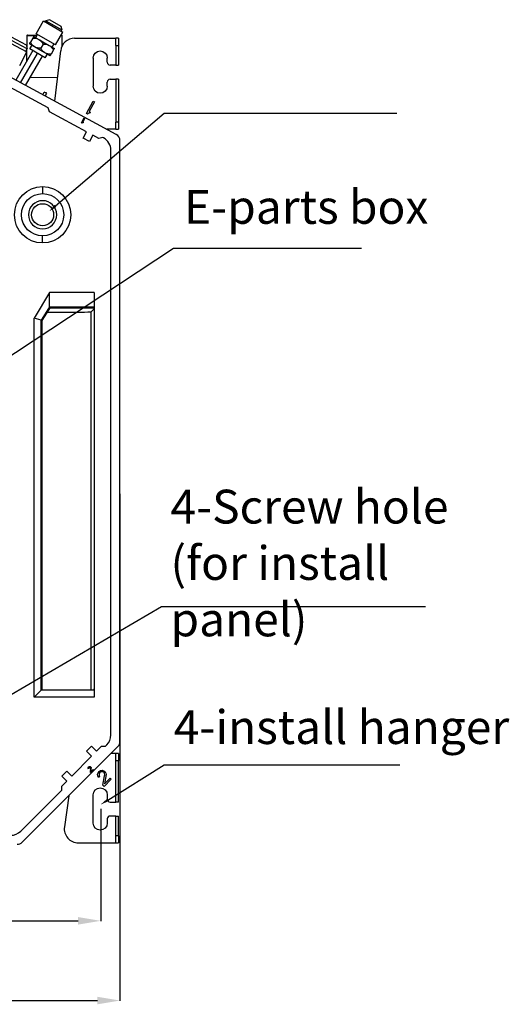
# Model space of a CAD drawing. Units: millimetres. Extents: x 1065 to 3600, y 1095 to 4640.
# Drawn here: x 2191 to 2539, y 2470 to 3169 of the extents above; entities that cross this region are included whole.
import ezdxf
from ezdxf import colors
from ezdxf.entities.mleader import LeaderData, LeaderLine
from ezdxf.math import Vec2, Vec3

# ---------------------------------------------------------------- set-up
doc = ezdxf.new("R2010")
doc.units = ezdxf.units.MM
doc.layers.get('0').update_dxf_attribs({"linetype": 'CONTINUOUS'})
doc.layers.get('Defpoints').update_dxf_attribs({"linetype": 'CONTINUOUS'})
doc.layers.add('1', color=7, linetype='CONTINUOUS', true_color=0xffffff)
doc.styles.get("Standard").update_dxf_attribs({"font": 'arial.ttf', "height": 24})
doc.dimstyles.get("Standard").update_dxf_attribs({"dimtxt": 24, "dimasz": 16, "dimexe": 0.18, "dimexo": 0.0625, "dimgap": 5, "dimtad": 1, "dimdec": 0, "dimzin": 0, "dimdsep": 46, "dimtxsty": 'Standard', "dimcen": 0.09, "dimadec": 0, "dimazin": 0, "dimtfac": 1, "dimtdec": 0, "dimtofl": 0, "dimtmove": 0, "dimatfit": 3, "dimfxl": 1, "dimtolj": 1, "dimtzin": 0, "dimarcsym": 0})

# ---------------------------------------------------------------- blocks, each defined once
blk = doc.blocks.new('*D22')
at = {"color": 0, "lineweight": -2, "transparency": 16777216}
for p, q in [((1703.24, 2609.52), (1703.24, 2529.38)), ((2248.66, 2609.1), (2248.66, 2529.38)), ((1719.24, 2529.56), (2232.66, 2529.56))]:
    blk.add_line(p, q, dxfattribs=at)
at = {"color": 0, "transparency": 16777216}
for points in [[(1719.24, 2532.23), (1719.24, 2526.9), (1703.24, 2529.56)], [(2232.66, 2532.23), (2232.66, 2526.9), (2248.66, 2529.56)]]:
    blk.add_solid(points, dxfattribs=at)
at = {"layer": 'Defpoints', "color": 0, "transparency": 16777216}
for p in [(1703.24, 2609.58), (2248.66, 2609.16), (2248.66, 2529.56)]:
    blk.add_point(p, dxfattribs=at)
at = {"color": 0, "transparency": 16777216, "insert": (1975.95, 2546.77), "char_height": 24, "attachment_point": 5}
blk.add_mtext('\\A1;545', dxfattribs=at)
blk = doc.blocks.new('*D23')
at = {"color": 0, "lineweight": -2, "transparency": 16777216}
for p, q in [((1689.54, 2832.61), (1689.54, 2472.83)), ((2262.34, 2832.61), (2262.34, 2472.83)), ((1705.54, 2473.01), (2246.34, 2473.01))]:
    blk.add_line(p, q, dxfattribs=at)
at = {"color": 0, "transparency": 16777216}
for points in [[(1705.54, 2475.68), (1705.54, 2470.34), (1689.54, 2473.01)], [(2246.34, 2475.68), (2246.34, 2470.34), (2262.34, 2473.01)]]:
    blk.add_solid(points, dxfattribs=at)
at = {"layer": 'Defpoints', "color": 0, "transparency": 16777216}
for p in [(1689.54, 2832.67), (2262.34, 2832.67), (2262.34, 2473.01)]:
    blk.add_point(p, dxfattribs=at)
at = {"color": 0, "transparency": 16777216, "insert": (1979.33, 2490.26), "char_height": 24, "attachment_point": 5}
blk.add_mtext('\\A1;570', dxfattribs=at)

msp = doc.modelspace()

# ---------------------------------------------------------------- linework, layer by layer
at = {"color": 7}
msp.add_line((2206.94, 2955.51), (2206.94, 2693.26), dxfattribs=at)
at = {"layer": '1', "color": 7, "linetype": 'Continuous'}
for p, q in [((2202.86, 3158.86), (2208.11, 3167.95)), ((2208.11, 3167.95), (2221.73, 3160.09)), ((2209.29, 3167.27), (2209.79, 3168.13)), ((2212.52, 3168.87), (2209.79, 3168.13)), ((2209.79, 3168.13), (2221.05, 3161.63)), ((2212.52, 3168.87), (2220.32, 3164.37)), ((2220.32, 3164.37), (2221.05, 3161.63)), ((2196.31, 3157.72), (2196.15, 3149.44)), ((2196.31, 3157.72), (2203.47, 3157.68)), ((2196.61, 3158.02), (2203.64, 3157.98)), ((2202.57, 3156.14), (2203.82, 3158.3)), ((2216.48, 3150.99), (2202.86, 3158.86)), ((2216.48, 3150.99), (2221.73, 3160.09)), ((2220.29, 3157.6), (2221.08, 3157.59)), ((2220.46, 3157.89), (2220.79, 3157.89)), ((2220.55, 3160.77), (2221.05, 3161.63)), ((2221.08, 3157.59), (2221.15, 3149.94)), ((2259.71, 3087.52), (2132.41, 3156.07)), ((2180.67, 3154.45), (2196.33, 3146.12)), ((2196.51, 3148.3), (2182.38, 3155.81)), ((2185.08, 3156.63), (2195.68, 3151)), ((2195.68, 3151), (2196.51, 3148.3)), ((2201.74, 3149.69), (2198.07, 3151.81)), ((2198.49, 3148.1), (2199.99, 3150.7)), ((2200.41, 3155.87), (2198.73, 3152.94)), ((2201.07, 3157), (2204.74, 3154.88)), ((2204.74, 3154.88), (2212.09, 3150.64)), ((2207.76, 3151.62), (2206.08, 3148.7)), ((2212.09, 3150.64), (2215.77, 3148.52)), ((2214.27, 3149.39), (2215.52, 3151.55)), ((2230.19, 3155.66), (2259.34, 3155.66)), ((2259.34, 3150.66), (2259.34, 3155.66)), ((2261.34, 3155.66), (2259.34, 3155.66)), ((2259.34, 3150.66), (2259.34, 3136.66)), ((2259.34, 3150.66), (2261.34, 3150.66)), ((2261.34, 3155.66), (2261.34, 3150.66)), ((2261.34, 3150.66), (2261.34, 3136.66)), ((2211.42, 3106.23), (2131.96, 3149.07)), ((2200.46, 3146.97), (2188.33, 3125.96)), ((2191.17, 3136.41), (2196.33, 3146.12)), ((2191.85, 3124.06), (2203.92, 3144.97)), ((2195.57, 3146.53), (2196.51, 3148.3)), ((2196.08, 3145.65), (2195.96, 3139.17)), ((2196.12, 3147.57), (2196.09, 3146.25)), ((2209.35, 3141.83), (2198.49, 3148.1)), ((2209.09, 3145.44), (2201.74, 3149.69)), ((2212.77, 3143.32), (2209.09, 3145.44)), ((2209.35, 3141.83), (2210.85, 3144.43)), ((2215.11, 3147.38), (2213.43, 3144.46)), ((2220.26, 3146.88), (2215.87, 3111.12)), ((2195.37, 3122.16), (2207.38, 3142.97)), ((2243.34, 3141.66), (2243.34, 3121.66)), ((2253.34, 3138.66), (2253.34, 3141.66)), ((2259.34, 3136.66), (2255.34, 3136.66)), ((2259.34, 3136.66), (2261.34, 3136.66)), ((2195.61, 3122.58), (2195.61, 3122.03)), ((2198.75, 3128), (2218.06, 3127.9)), ((2253.34, 3121.66), (2253.34, 3124.66)), ((2255.34, 3126.66), (2259.34, 3126.66)), ((2261.34, 3126.66), (2259.34, 3126.66)), ((2259.34, 3126.66), (2259.34, 3096.09)), ((2261.34, 3126.66), (2261.34, 3096.09)), ((2207.6, 3115.57), (2208.65, 3117.51)), ((2209.36, 3114.63), (2210.48, 3116.7)), ((2238.55, 3102.32), (2243.34, 3111.09)), ((2244.22, 3110.62), (2240.43, 3103.69)), ((2243.34, 3111.09), (2244.22, 3110.62)), ((2212.23, 3103.53), (2211.42, 3106.23)), ((2238.64, 3089.29), (2212.23, 3103.53)), ((2239.42, 3101.84), (2238.55, 3102.32)), ((2239.69, 3102.32), (2239.42, 3101.84)), ((2241.28, 3102.79), (2239.69, 3102.32)), ((2240.43, 3103.69), (2241.45, 3103.14)), ((2241.45, 3103.14), (2241.28, 3102.79)), ((2235.13, 3095.64), (2237.02, 3099.16)), ((2235.57, 3095.41), (2235.13, 3095.64)), ((2235.57, 3095.41), (2235.66, 3095.58)), ((2236.52, 3095.82), (2235.66, 3095.58)), ((2237.46, 3098.93), (2235.95, 3096.12)), ((2235.95, 3096.12), (2236.52, 3095.82)), ((2237.02, 3099.16), (2237.46, 3098.93)), ((2261.34, 3096.09), (2259.34, 3096.09)), ((2259.34, 3091.09), (2259.34, 3096.09)), ((2261.34, 3096.09), (2261.34, 3091.09)), ((2236.27, 3084.89), (2238.64, 3089.29)), ((2259.34, 3091.09), (2253.07, 3091.09)), ((2259.34, 3091.09), (2261.34, 3091.09)), ((2240.67, 3082.52), (2236.27, 3084.89)), ((2243.04, 3086.92), (2240.67, 3082.52)), ((2247.44, 3084.54), (2243.04, 3086.92)), ((2250.15, 3085.36), (2247.44, 3084.54)), ((2250.69, 3085.07), (2250.15, 3085.36)), ((2262.34, 2656.75), (2262.34, 3083.11)), ((2255.94, 2661.41), (2255.94, 3076.26)), ((2207.44, 3050.46), (2207.44, 3045.46)), ((2207.44, 3010.46), (2207.44, 3015.46)), ((2212.44, 2975.26), (2201.44, 2957.21)), ((2243.94, 2975.26), (2212.44, 2975.26)), ((2212.44, 2965.26), (2212.44, 2975.26)), ((2243.94, 2975.26), (2243.94, 2688.26)), ((2212.44, 2965.26), (2206.44, 2955.76)), ((2212.96, 2965.04), (2206.94, 2955.51)), ((2212.62, 2965.21), (2212.44, 2965.26)), ((2212.44, 2965.26), (2243.94, 2965.26)), ((2243.94, 2964.25), (2212.46, 2964.25)), ((2212.62, 2965.21), (2212.51, 2965.04)), ((2212.51, 2965.04), (2243.94, 2965.04)), ((2212.62, 2965.21), (2212.62, 2965.26)), ((2243.94, 2963.76), (2241.64, 2961.46)), ((2201.44, 2688.26), (2201.44, 2957.21)), ((2206.44, 2955.76), (2201.44, 2957.21)), ((2206.44, 2955.76), (2206.44, 2955.76)), ((2206.44, 2693.26), (2206.44, 2955.76)), ((2216.65, 2961.03), (2210.43, 2961.03)), ((2241.64, 2961.46), (2241.64, 2693.26)), ((2206.44, 2693.26), (2201.44, 2688.26)), ((2243.94, 2693.26), (2206.44, 2693.26)), ((2243.94, 2688.26), (2201.44, 2688.26)), ((2192.99, 2585.33), (2260.88, 2653.22)), ((2238.69, 2649.91), (2242.23, 2653.44)), ((2242.23, 2646.37), (2238.69, 2649.91)), ((2242.23, 2653.44), (2245.76, 2649.91)), ((2245.76, 2649.91), (2249.3, 2653.44)), ((2249.3, 2653.44), (2252.12, 2653.44)), ((2252.12, 2653.44), (2253.01, 2654.33)), ((2259.34, 2648.26), (2255.92, 2648.26)), ((2259.34, 2643.26), (2259.34, 2648.26)), ((2261.34, 2648.26), (2259.34, 2648.26)), ((2261.34, 2648.26), (2261.34, 2643.26)), ((2228.08, 2632.23), (2242.23, 2646.37)), ((2259.34, 2613.86), (2259.34, 2643.26)), ((2259.34, 2643.26), (2261.34, 2643.26)), ((2261.34, 2613.86), (2261.34, 2643.26)), ((2221.01, 2632.23), (2224.55, 2635.77)), ((2224.55, 2635.77), (2228.08, 2632.23)), ((2240.33, 2637.54), (2239.94, 2637.23)), ((2241.43, 2637.93), (2241.32, 2635.08)), ((2243.62, 2636.67), (2241.83, 2634.88)), ((2241.84, 2635.61), (2241.93, 2637.89)), ((2241.85, 2635.61), (2243.27, 2637.02)), ((2243.27, 2637.02), (2243.62, 2636.67)), ((2224.55, 2628.7), (2221.01, 2632.23)), ((2221.01, 2625.16), (2224.55, 2628.7)), ((2247.95, 2631.94), (2247.19, 2631.29)), ((2250.27, 2625.75), (2251.42, 2632.43)), ((2256.05, 2630.01), (2251.03, 2624.98)), ((2252.61, 2633.4), (2251.47, 2626.84)), ((2251.47, 2626.84), (2255.34, 2630.71)), ((2255.34, 2630.71), (2256.05, 2630.01)), ((2191.87, 2593.19), (2221.01, 2622.33)), ((2221.01, 2622.33), (2221.01, 2625.16)), ((2251.03, 2624.98), (2250.27, 2625.75)), ((2226, 2618.34), (2222.93, 2596.24)), ((2243.34, 2598.86), (2243.34, 2618.86)), ((2253.34, 2618.86), (2253.34, 2615.86)), ((2255.34, 2613.86), (2259.34, 2613.86)), ((2261.34, 2613.86), (2259.34, 2613.86)), ((2253.34, 2601.86), (2253.34, 2598.86)), ((2259.34, 2603.86), (2255.34, 2603.86)), ((2259.34, 2603.86), (2261.34, 2603.86)), ((2259.34, 2589.86), (2259.34, 2603.86)), ((2261.34, 2589.86), (2261.34, 2603.86)), ((2232.83, 2584.86), (2259.34, 2584.86)), ((2261.34, 2589.86), (2259.34, 2589.86)), ((2259.34, 2584.86), (2259.34, 2589.86)), ((2259.34, 2584.86), (2261.34, 2584.86)), ((2261.34, 2589.86), (2261.34, 2584.86))]:
    msp.add_line(p, q, dxfattribs=at)
for centre, radius, start, end in [((2196.61, 3157.72), 0.3, 89.69924, 178.89924), ((2230.19, 3145.66), 10, 90, 172.99363), ((2255.34, 3138.66), 2, 180, 270), ((2255.34, 3124.66), 2, 90, 180), ((2257.34, 3083.11), 5, 0, 61.69924), ((2245.94, 3076.26), 10, 0, 61.67256), ((2207.44, 3030.46), 10, 0, 180), ((2207.44, 3030.46), 10, 180, 0), ((2245.94, 2661.41), 10, 315, 0), ((2257.34, 2656.75), 5, 315, 360), ((2240.81, 2637.93), 0.62, 359.90968, 177.74702), ((2240.81, 2637.93), 0.62, 177.74702, 218.83278), ((2249.53, 2633.28), 2.07, 155.69693, 220.36002), ((2249.53, 2633.28), 2.07, 335.69693, 155.69693), ((2255.34, 2615.86), 2, 180, 270), ((2255.34, 2601.86), 2, 90, 180), ((2184.8, 2600.26), 10, 270, 315), ((2232.83, 2594.86), 10, 172.0841, 270), ((2189.45, 2588.86), 5, 270, 315)]:
    msp.add_arc(centre, radius, start, end, dxfattribs=at)
at = {"layer": '1', "color": 7, "linetype": 'Continuous', "extrusion": (0, 0, -1)}
for centre, radius, start, end in [((-2220.78, 3157.59), 0.3, 90.30076, 179.50076), ((-2248.34, 3121.66), 5, 180, 0), ((-2207.44, 3030.46), 20, 270, 90), ((-2207.44, 3030.46), 20, 90, 270), ((-2207.44, 3030.46), 15, 270, 90), ((-2207.44, 3030.46), 15, 90, 270), ((-2207.44, 3030.46), 7.82, 180, 0), ((-2240.81, 2637.93), 1.12, 321.16722, 141.16722), ((-2241.62, 2635.09), 0.3, 225, 357.72724), ((-2240.81, 2637.93), 1.12, 141.16722, 182.27332), ((-2249.53, 2633.28), 3.07, 319.63998, 139.63998), ((-2249.53, 2633.28), 3.07, 139.63998, 177.93229), ((-2248.34, 2598.86), 5, 180, 0)]:
    msp.add_arc(centre, radius, start, end, dxfattribs=at)
at = {"layer": '1', "color": 7, "linetype": 'Continuous', "extrusion": (0, 6.12303e-17, -1)}
for centre, radius in [((-2248.34, 3141.66), 5), ((-2207.44, 3030.46), 7.82), ((-2248.34, 2618.86), 5)]:
    msp.add_arc(centre, radius, 0, 180, dxfattribs=at)
for centre, major_axis, ratio, start_param, end_param in [((2208.56, 3132.21), (-9.04, 15.23), 0.600861, 3.771488, 3.914634), ((2216.65, 2961.47), (-25, 0), 0.017455, 3.159046, 4.712389)]:
    msp.add_ellipse(centre, major_axis=major_axis, ratio=ratio, start_param=start_param, end_param=end_param, dxfattribs=at)
at = {"layer": '1', "color": 7, "linetype": 'Continuous', "extrusion": (3.08149e-33, 6.12303e-17, -1)}
msp.add_ellipse((2206.36, 2955.62), major_axis=(0.5, 0.792), ratio=0.009319, start_param=4.893901, end_param=6.289217, dxfattribs=at)
at = {"layer": '1', "color": 7, "linetype": 'Continuous', "extrusion": (0, 0, -1)}
msp.add_ellipse((2242.94, 2694.26), major_axis=(-0.707, 0.707), ratio=0.999695, start_param=2.356347, end_param=3.926839, dxfattribs=at)
at = {"layer": '1', "color": 7, "linetype": 'Continuous'}
for points in [[(2198.73, 3152.94), (2198.34, 3152.28), (2198.07, 3151.81), (2198.07, 3151.81)], [(2201.74, 3149.69), (2200.45, 3150.43), (2199.49, 3151.62), (2198.73, 3152.94)], [(2201.07, 3157), (2201.07, 3157), (2200.8, 3156.53), (2200.41, 3155.87)], [(2200.41, 3155.87), (2201.95, 3155.87), (2203.44, 3155.63), (2204.74, 3154.88)], [(2204.74, 3154.88), (2206.04, 3154.14), (2207, 3152.95), (2207.76, 3151.62)], [(2207.76, 3151.62), (2209.3, 3151.62), (2210.79, 3151.39), (2212.09, 3150.64)], [(2212.09, 3150.64), (2213.39, 3149.89), (2214.35, 3148.71), (2215.11, 3147.38)], [(2206.08, 3148.7), (2204.54, 3148.7), (2203.04, 3148.93), (2201.74, 3149.69)], [(2209.09, 3145.44), (2207.8, 3146.19), (2206.84, 3147.37), (2206.08, 3148.7)], [(2213.43, 3144.46), (2211.89, 3144.46), (2210.39, 3144.69), (2209.09, 3145.44)], [(2212.77, 3143.32), (2212.77, 3143.32), (2213.04, 3143.79), (2213.43, 3144.46)], [(2215.11, 3147.38), (2215.5, 3148.04), (2215.77, 3148.52), (2215.77, 3148.52)]]:
    msp.add_open_spline(points, degree=3, dxfattribs=at)

# ---------------------------------------------------------------- texts
at = {"color": 7, "attachment_point": 1}
for s, insert, char_height, width in [('E-parts box', (2307.83, 3048.05), 24, 176.4622), ('{\\H1.3333x;4-Screw hole               \\P(for install panel)    }       ', (2298.23, 2835.43), 18, 252.9517), ('4-install hanger', (2300.54, 2679), 24, 253.9527)]:
    msp.add_mtext(s, dxfattribs=dict(at, insert=insert, char_height=char_height, width=width))

# ---------------------------------------------------------------- dimensions: what is measured, and where the dimension line sits
dim = msp.add_linear_dim(base=(2262.34, 2473.01), p1=(1689.54, 2832.67), p2=(2262.34, 2832.67), text='570', dimstyle='Standard')
dim.commit()
dim.dimension.update_dxf_attribs({"geometry": '*D23', "text_midpoint": (1979.33, 2473.01), "dimtype": 160})
dim = msp.add_linear_dim(base=(2248.66, 2529.56), p1=(1703.24, 2609.58), p2=(2248.66, 2609.16), dimstyle='Standard')
dim.commit()
dim.dimension.update_dxf_attribs({"geometry": '*D22', "text_midpoint": (1975.95, 2529.56), "dimtype": 160})

# ---------------------------------------------------------------- leaders
ml = msp.add_multileader_mtext('Standard')
ml.set_content('', color=256)
ml.set_leader_properties()
ml.build(insert=Vec2(0, 0))
ml.multileader.update_dxf_attribs({"text_right_attachment_type": 6, "dogleg_length": 0.36, "arrow_head_size": 6})
ctx = ml.context
ctx.base_point, ctx.char_height, ctx.arrow_head_size, ctx.landing_gap_size, ctx.plane_origin = Vec3(2458.93, 3102.54), 12, 6, 3, Vec3(2251.73, 3006.75)
ctx.right_attachment = 6
notes = []
notes.append((ctx, [(0, (1, 1, 0), (2293.63, 3102.54), (1, 0), 165.3, [(0, [(2212.08, 3032.88)], 0, [])])]))
ctx.mtext.insert, ctx.mtext.flow_direction = Vec3(2461.93, 3108.54), 5
ml = msp.add_multileader_mtext('Standard')
ml.set_content('', color=256)
ml.set_leader_properties()
ml.build(insert=Vec2(0, 0))
ml.multileader.update_dxf_attribs({"text_right_attachment_type": 6, "dogleg_length": 0.36, "arrow_head_size": 6})
ctx = ml.context
ctx.base_point, ctx.char_height, ctx.arrow_head_size, ctx.landing_gap_size, ctx.plane_origin = Vec3(2433.89, 3006.85), 12, 6, 3, Vec3(2579.15, 3000.97)
ctx.right_attachment = 6
notes.append((ctx, [(1, (1, 1, 0), (2300.32, 3006.85), (1, 0), 133.57, [(0, [(2146.45, 2905.47)], 0, [])])]))
ctx.mtext.insert, ctx.mtext.flow_direction = Vec3(2436.89, 3012.85), 5
ml = msp.add_multileader_mtext('Standard')
ml.set_content('', color=256)
ml.set_leader_properties()
ml.build(insert=Vec2(0, 0))
ml.multileader.update_dxf_attribs({"text_right_attachment_type": 6, "dogleg_length": 0.36, "arrow_head_size": 6})
ctx = ml.context
ctx.base_point, ctx.char_height, ctx.arrow_head_size, ctx.landing_gap_size, ctx.plane_origin = Vec3(2479.13, 2752.52), 12, 6, 3, Vec3(2598.79, 2764.56)
ctx.right_attachment = 6
notes.append((ctx, [(1, (1, 1, 0), (2291.75, 2752.52), (1, 0), 187.38, [(0, [(2169.94, 2681.35)], 0, [])])]))
ctx.mtext.insert, ctx.mtext.flow_direction = Vec3(2482.13, 2758.52), 5
ml = msp.add_multileader_mtext('Standard')
ml.set_content('', color=256)
ml.set_leader_properties()
ml.build(insert=Vec2(0, 0))
ml.multileader.update_dxf_attribs({"text_right_attachment_type": 6, "dogleg_length": 0.36, "arrow_head_size": 6})
ctx = ml.context
ctx.base_point, ctx.char_height, ctx.arrow_head_size, ctx.landing_gap_size, ctx.plane_origin = Vec3(2460.99, 2640.21), 12, 6, 3, Vec3(2446.66, 2601.69)
ctx.right_attachment = 6
notes.append((ctx, [(1, (1, 1, 0), (2293.78, 2640.21), (1, 0), 167.21, [(0, [(2248.56, 2612.03)], 0, [])])]))
ctx.mtext.insert, ctx.mtext.flow_direction = Vec3(2463.99, 2646.21), 5
for ctx, leaders in notes:
    for number, flags, end, landing, length, lines in leaders:
        leader = LeaderData()
        leader.index, (leader.has_last_leader_line, leader.has_dogleg_vector, leader.attachment_direction) = number, flags
        leader.last_leader_point, leader.dogleg_vector, leader.dogleg_length = Vec3(end), Vec3(landing), length
        for number, points, colour, breaks in lines:
            line = LeaderLine()
            line.index, line.vertices, line.color, line.breaks = number, Vec3.list(points), colors.encode_raw_color(colour), breaks
            leader.lines.append(line)
        ctx.leaders.append(leader)

doc.saveas('drawing.dxf')
